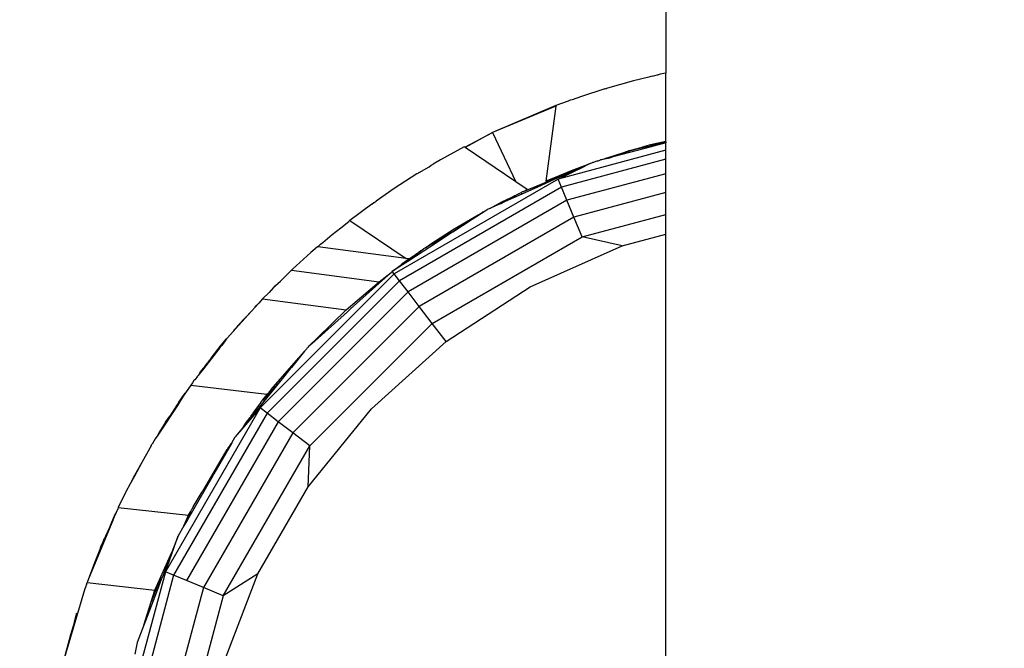
# Model space of a CAD drawing. Units: millimetres. Extents: x 22598 to 29374, y -7629 to 4.
# Drawn here: x 27745 to 27846, y -3435 to -3371 of the extents above; entities that cross this region are included whole.
import ezdxf

# ---------------------------------------------------------------- set-up
doc = ezdxf.new("R2010")
doc.units = ezdxf.units.MM
doc.layers.add('Strefa bezpieczna', color=8, linetype='Continuous')
doc.dimstyles.get("Standard").update_dxf_attribs({"dimtxt": 180, "dimasz": 200, "dimexe": 0.18, "dimexo": 0.0625, "dimgap": 200, "dimtad": 0, "dimtih": 1, "dimtoh": 1, "dimlfac": 0.001, "dimzin": 0, "dimdsep": 46, "dimtxsty": 'Standard', "dimcen": 0.09, "dimse1": 1, "dimse2": 1, "dimadec": 0, "dimazin": 0, "dimtfac": 1, "dimtdec": 4, "dimtofl": 0, "dimtmove": 0, "dimatfit": 3, "dimfxl": 1, "dimtolj": 1, "dimtzin": 0, "dimarcsym": 0})

# ---------------------------------------------------------------- blocks, each defined once
blk = doc.blocks.new('*D103')
at = {"layer": 'Defpoints', "color": 0}
for p in [(27910.74, -807.31), (27910.74, -3257.92), (25992.37, -4051.39)]:
    blk.add_point(p, dxfattribs=at)
at = {"layer": 'Strefa bezpieczna', "color": 0, "lineweight": -2}
for p, q in [((26192.37, -807.31), (26599.85, -807.31)), ((27710.74, -807.31), (27479.85, -807.31))]:
    blk.add_line(p, q, dxfattribs=at)
at = {"layer": 'Strefa bezpieczna', "color": 0}
for points in [[(26192.37, -773.98), (26192.37, -840.65), (25992.37, -807.31)], [(27710.74, -840.65), (27710.74, -773.98), (27910.74, -807.31)]]:
    blk.add_solid(points, dxfattribs=at)
at = {"layer": 'Strefa bezpieczna', "color": 0, "insert": (27039.85, -807.31), "char_height": 180, "attachment_point": 5}
blk.add_mtext('\\A1;1.92', dxfattribs=at)
blk = doc.blocks.new('*D109')
at = {"layer": 'Defpoints', "color": 0}
for p in [(29373.84, -113.72), (29373.84, -3334.99), (24705.86, -5197.72)]:
    blk.add_point(p, dxfattribs=at)
at = {"layer": 'Strefa bezpieczna', "color": 0, "lineweight": -2}
for p, q in [((24905.86, -113.72), (26569.85, -113.72)), ((29173.84, -113.72), (27509.85, -113.72))]:
    blk.add_line(p, q, dxfattribs=at)
at = {"layer": 'Strefa bezpieczna', "color": 0}
for points in [[(24905.86, -80.39), (24905.86, -147.05), (24705.86, -113.72)], [(29173.84, -147.05), (29173.84, -80.39), (29373.84, -113.72)]]:
    blk.add_solid(points, dxfattribs=at)
at = {"layer": 'Strefa bezpieczna', "color": 0, "insert": (27039.85, -113.72), "char_height": 180, "attachment_point": 5}
blk.add_mtext('\\A1;4.67', dxfattribs=at)

msp = doc.modelspace()

# ---------------------------------------------------------------- linework, layer by layer
for p, q in [((27811.36, -3336.108), (27811.36, -3376.12)), ((27809.624, -3376.524), (27808.056, -3376.908)), ((27809.828, -3376.464), (27809.624, -3376.524)), ((27810.007, -3376.431), (27809.828, -3376.464)), ((27810.007, -3376.431), (27810.257, -3376.369)), ((27810.257, -3376.369), (27810.483, -3376.309)), ((27810.483, -3376.309), (27810.581, -3376.29)), ((27810.78, -3376.241), (27810.581, -3376.29)), ((27811.36, -3376.12), (27810.78, -3376.241)), ((27811.36, -3383.128), (27811.36, -3376.12)), ((27805.082, -3377.756), (27802.686, -3378.52)), ((27805.082, -3377.756), (27805.211, -3377.712)), ((27805.211, -3377.712), (27805.26, -3377.699)), ((27805.357, -3377.668), (27805.26, -3377.699)), ((27808.056, -3376.908), (27805.357, -3377.668)), ((27801.517, -3378.925), (27801.309, -3379.011)), ((27801.717, -3378.865), (27801.517, -3378.925)), ((27802.686, -3378.52), (27801.717, -3378.865)), ((27800.045, -3379.462), (27793.507, -3382.253)), ((27800.034, -3379.541), (27793.507, -3382.253)), ((27800.034, -3379.541), (27799.021, -3387.237)), ((27800.045, -3379.462), (27800.034, -3379.541)), ((27801.309, -3379.011), (27800.045, -3379.462)), ((27790.676, -3383.764), (27793.507, -3382.253)), ((27793.507, -3382.253), (27790.704, -3383.783)), ((27793.507, -3382.253), (27795.929, -3387.307)), ((27790.603, -3383.715), (27788.148, -3385.069)), ((27790.676, -3383.764), (27790.603, -3383.715)), ((27790.704, -3383.783), (27790.676, -3383.764)), ((27795.929, -3387.307), (27790.704, -3383.783)), ((27809.208, -3383.904), (27805.919, -3384.756)), ((27807.546, -3384.145), (27809.182, -3383.682)), ((27809.182, -3383.682), (27808.231, -3383.999)), ((27809.317, -3383.766), (27808.231, -3383.999)), ((27809.806, -3383.505), (27809.182, -3383.682)), ((27810.995, -3383.406), (27809.208, -3383.904)), ((27809.317, -3383.766), (27811.36, -3383.217)), ((27810.995, -3383.406), (27809.317, -3383.766)), ((27809.806, -3383.505), (27811.36, -3383.128)), ((27811.36, -3383.162), (27809.806, -3383.505)), ((27811.034, -3383.398), (27810.995, -3383.406)), ((27811.36, -3383.307), (27811.034, -3383.398)), ((27811.36, -3383.162), (27811.36, -3383.128)), ((27811.36, -3383.217), (27811.36, -3383.162)), ((27811.36, -3383.217), (27811.36, -3383.307)), ((27811.36, -3384.071), (27811.36, -3383.307)), ((27811.36, -3384.071), (27800.283, -3387.039)), ((27811.36, -3385.004), (27800.631, -3387.879)), ((27805.431, -3384.916), (27804.645, -3385.068)), ((27804.645, -3385.068), (27805.055, -3384.953)), ((27805.055, -3384.953), (27807.059, -3384.284)), ((27806.805, -3384.414), (27805.055, -3384.953)), ((27805.672, -3384.852), (27805.431, -3384.916)), ((27805.919, -3384.756), (27805.672, -3384.852)), ((27807.979, -3384.053), (27806.805, -3384.414)), ((27807.38, -3384.193), (27806.805, -3384.414)), ((27807.059, -3384.284), (27807.38, -3384.193)), ((27807.38, -3384.193), (27807.546, -3384.145)), ((27807.979, -3384.053), (27807.546, -3384.145)), ((27808.231, -3383.999), (27807.979, -3384.053)), ((27811.36, -3385.004), (27811.36, -3384.071)), ((27811.36, -3386.489), (27811.36, -3385.004)), ((27785.953, -3386.378), (27786.978, -3385.766)), ((27786.978, -3385.766), (27787.212, -3385.614)), ((27787.212, -3385.614), (27787.418, -3385.504)), ((27788.148, -3385.069), (27787.418, -3385.504)), ((27802.624, -3385.836), (27799.021, -3387.237)), ((27803.023, -3385.705), (27799.879, -3387.087)), ((27800.283, -3387.039), (27803.023, -3385.705)), ((27802.624, -3385.836), (27801.594, -3386.305)), ((27801.662, -3386.151), (27803.596, -3385.45)), ((27803.596, -3385.45), (27802.624, -3385.836)), ((27803.596, -3385.45), (27803.023, -3385.705)), ((27803.596, -3385.45), (27803.834, -3385.344)), ((27803.923, -3385.32), (27803.834, -3385.344)), ((27804.343, -3385.166), (27803.923, -3385.32)), ((27804.343, -3385.166), (27804.418, -3385.15)), ((27804.418, -3385.15), (27804.516, -3385.11)), ((27804.516, -3385.11), (27804.645, -3385.068)), ((27800.283, -3387.039), (27783.381, -3396.798)), ((27785.739, -3386.505), (27783.382, -3388.023)), ((27785.827, -3386.453), (27785.739, -3386.505)), ((27785.827, -3386.453), (27785.869, -3386.425)), ((27785.894, -3386.41), (27785.869, -3386.425)), ((27785.953, -3386.378), (27785.894, -3386.41)), ((27796.705, -3388.306), (27801.594, -3386.305)), ((27799.021, -3387.237), (27801.662, -3386.151)), ((27801.594, -3386.305), (27799.879, -3387.087)), ((27800.631, -3387.879), (27800.283, -3387.039)), ((27811.36, -3386.489), (27801.185, -3389.215)), ((27811.36, -3388.423), (27811.36, -3386.489)), ((27783.382, -3388.023), (27781.52, -3389.315)), ((27800.631, -3387.879), (27783.934, -3397.519)), ((27797.105, -3388.101), (27795.929, -3387.307)), ((27798.155, -3387.873), (27796.543, -3388.59)), ((27799.879, -3387.087), (27796.705, -3388.306)), ((27799.879, -3387.087), (27798.155, -3387.873)), ((27801.185, -3389.215), (27800.631, -3387.879)), ((27795.811, -3388.764), (27793.756, -3389.819)), ((27794.404, -3389.542), (27795.811, -3388.764)), ((27794.541, -3389.359), (27795.811, -3388.764)), ((27796.543, -3388.59), (27794.81, -3389.362)), ((27795.811, -3388.764), (27794.81, -3389.362)), ((27795.811, -3388.764), (27796.068, -3388.632)), ((27796.068, -3388.632), (27796.273, -3388.509)), ((27796.273, -3388.509), (27796.46, -3388.417)), ((27796.595, -3388.351), (27796.46, -3388.417)), ((27796.46, -3388.417), (27796.543, -3388.59)), ((27796.595, -3388.351), (27796.659, -3388.329)), ((27796.659, -3388.329), (27796.705, -3388.306)), ((27796.705, -3388.306), (27797.105, -3388.101)), ((27811.36, -3388.423), (27801.906, -3390.956)), ((27811.36, -3390.676), (27811.36, -3388.423)), ((27781.078, -3389.621), (27778.83, -3391.297)), ((27781.078, -3389.621), (27781.298, -3389.468)), ((27781.298, -3389.468), (27781.325, -3389.444)), ((27781.325, -3389.444), (27781.52, -3389.315)), ((27801.185, -3389.215), (27784.815, -3398.666)), ((27793.232, -3390.064), (27793.072, -3390.136)), ((27793.232, -3390.064), (27794.541, -3389.359)), ((27793.756, -3389.819), (27793.232, -3390.064)), ((27794.404, -3389.542), (27793.756, -3389.819)), ((27794.81, -3389.362), (27794.404, -3389.542)), ((27801.906, -3390.956), (27801.185, -3389.215)), ((27801.906, -3390.956), (27785.962, -3400.162)), ((27792.755, -3390.342), (27789.438, -3392.476)), ((27789.438, -3392.476), (27792.421, -3390.502)), ((27789.567, -3392.163), (27792.027, -3390.714)), ((27792.027, -3390.714), (27792.421, -3390.502)), ((27792.498, -3390.451), (27792.421, -3390.502)), ((27792.611, -3390.399), (27792.498, -3390.451)), ((27792.755, -3390.342), (27792.611, -3390.399)), ((27793.072, -3390.136), (27792.755, -3390.342)), ((27802.746, -3392.984), (27801.906, -3390.956)), ((27802.746, -3392.984), (27811.36, -3390.676)), ((27811.36, -3392.719), (27811.36, -3390.676)), ((27776.993, -3392.758), (27777.891, -3392.071)), ((27777.891, -3392.071), (27778.702, -3391.402)), ((27778.768, -3391.345), (27778.702, -3391.402)), ((27778.83, -3391.297), (27778.768, -3391.345)), ((27778.83, -3391.297), (27784.639, -3395.215)), ((27776.052, -3393.557), (27776.993, -3392.758)), ((27787.163, -3393.705), (27789.567, -3392.163)), ((27787.298, -3401.903), (27802.746, -3392.984)), ((27789.438, -3392.476), (27787.304, -3393.713)), ((27787.304, -3393.713), (27788.184, -3393.082)), ((27789.438, -3392.476), (27787.858, -3393.522)), ((27806.872, -3393.922), (27802.746, -3392.984)), ((27806.872, -3393.922), (27811.36, -3392.719)), ((27811.36, -3445.206), (27811.36, -3392.719)), ((27775.499, -3394.012), (27774.81, -3394.61)), ((27775.532, -3394.016), (27775.499, -3394.012)), ((27775.586, -3393.953), (27775.532, -3394.016)), ((27784.639, -3395.215), (27775.532, -3394.016)), ((27775.586, -3393.953), (27775.813, -3393.743)), ((27775.813, -3393.743), (27776.052, -3393.557)), ((27787.858, -3393.522), (27784.787, -3395.516)), ((27786.622, -3394.108), (27786.397, -3394.238)), ((27786.622, -3394.108), (27787.163, -3393.705)), ((27787.304, -3393.713), (27786.622, -3394.108)), ((27797.414, -3398.133), (27806.872, -3393.922)), ((27772.924, -3396.324), (27774.81, -3394.61)), ((27785.762, -3394.724), (27784.324, -3395.753)), ((27785.762, -3394.724), (27784.787, -3395.516)), ((27784.935, -3395.254), (27786.129, -3394.425)), ((27786.129, -3394.425), (27785.762, -3394.724)), ((27786.129, -3394.425), (27786.397, -3394.238)), ((27784.787, -3395.516), (27783.323, -3396.467)), ((27783.323, -3396.467), (27784.127, -3395.845)), ((27784.935, -3395.254), (27784.127, -3395.845)), ((27784.935, -3395.254), (27784.639, -3395.215)), ((27783.381, -3396.798), (27769.58, -3410.599)), ((27772.161, -3397.071), (27771.679, -3397.548)), ((27772.433, -3396.787), (27772.161, -3397.071)), ((27772.552, -3396.684), (27772.433, -3396.787)), ((27772.823, -3396.416), (27772.552, -3396.684)), ((27772.89, -3396.354), (27772.823, -3396.416)), ((27772.823, -3396.416), (27781.842, -3397.612)), ((27772.89, -3396.354), (27772.924, -3396.324)), ((27783.065, -3396.666), (27778.902, -3400.415)), ((27781.842, -3397.612), (27783.065, -3396.666)), ((27783.192, -3396.552), (27783.065, -3396.666)), ((27783.323, -3396.467), (27783.192, -3396.552)), ((27783.381, -3396.798), (27783.192, -3396.552)), ((27783.934, -3397.519), (27783.381, -3396.798)), ((27783.934, -3397.519), (27770.301, -3411.152)), ((27771.061, -3398.128), (27770.973, -3398.211)), ((27771.061, -3398.128), (27771.138, -3398.046)), ((27771.138, -3398.046), (27771.679, -3397.548)), ((27778.458, -3400.504), (27781.842, -3397.612)), ((27784.815, -3398.666), (27783.934, -3397.519)), ((27788.732, -3403.771), (27797.414, -3398.133)), ((27770.507, -3398.707), (27769.826, -3399.381)), ((27770.973, -3398.211), (27770.507, -3398.707)), ((27784.815, -3398.666), (27771.448, -3412.033)), ((27785.962, -3400.162), (27784.815, -3398.666)), ((27769.036, -3400.215), (27769.44, -3399.811)), ((27769.061, -3400.232), (27769.036, -3400.215)), ((27769.44, -3399.811), (27769.061, -3400.232)), ((27769.826, -3399.381), (27769.44, -3399.811)), ((27769.826, -3399.381), (27778.458, -3400.504)), ((27785.962, -3400.162), (27772.943, -3413.18)), ((27787.298, -3401.903), (27785.962, -3400.162)), ((27768.681, -3400.654), (27767.364, -3402.12)), ((27768.681, -3400.654), (27767.391, -3402.03)), ((27769.061, -3400.232), (27768.681, -3400.654)), ((27778.572, -3400.712), (27774.896, -3404.021)), ((27775.525, -3403.371), (27778.458, -3400.504)), ((27778.776, -3400.525), (27778.572, -3400.712)), ((27778.902, -3400.415), (27778.776, -3400.525)), ((27767.364, -3402.12), (27766.804, -3402.742)), ((27767.202, -3402.26), (27767.299, -3402.136)), ((27767.299, -3402.136), (27767.345, -3402.086)), ((27767.299, -3402.136), (27767.318, -3402.113)), ((27767.345, -3402.086), (27767.318, -3402.113)), ((27767.318, -3402.113), (27767.364, -3402.12)), ((27767.391, -3402.03), (27767.345, -3402.086)), ((27774.685, -3414.516), (27787.298, -3401.903)), ((27788.732, -3403.771), (27787.298, -3401.903)), ((27766.804, -3402.742), (27766.219, -3403.394)), ((27766.877, -3402.62), (27766.804, -3402.742)), ((27766.877, -3402.62), (27767.069, -3402.399)), ((27767.176, -3402.285), (27767.069, -3402.399)), ((27767.202, -3402.26), (27767.176, -3402.285)), ((27764.53, -3405.495), (27765.579, -3404.163)), ((27765.383, -3404.466), (27765.616, -3404.168)), ((27765.579, -3404.163), (27766.128, -3403.511)), ((27765.616, -3404.168), (27765.579, -3404.163)), ((27766.128, -3403.511), (27765.616, -3404.168)), ((27766.219, -3403.394), (27766.128, -3403.511)), ((27774.573, -3404.301), (27775.525, -3403.371)), ((27774.896, -3404.021), (27774.573, -3404.301)), ((27774.896, -3404.021), (27775.525, -3403.371)), ((27781.038, -3410.699), (27788.732, -3403.771)), ((27765.383, -3404.466), (27763.629, -3406.719)), ((27765.383, -3404.466), (27764.53, -3405.495)), ((27774.156, -3404.758), (27772.813, -3406.44)), ((27773.638, -3405.352), (27774.156, -3404.758)), ((27774.231, -3404.69), (27774.156, -3404.758)), ((27774.341, -3404.546), (27774.231, -3404.69)), ((27774.39, -3404.494), (27774.341, -3404.546)), ((27774.437, -3404.435), (27774.39, -3404.494)), ((27774.437, -3404.435), (27774.502, -3404.376)), ((27774.573, -3404.301), (27774.502, -3404.376)), ((27763.897, -3406.299), (27763.8, -3406.422)), ((27764.061, -3406.07), (27763.897, -3406.299)), ((27764.106, -3406.016), (27764.061, -3406.07)), ((27764.106, -3406.016), (27764.156, -3405.949)), ((27764.4, -3405.66), (27764.156, -3405.949)), ((27764.53, -3405.495), (27764.4, -3405.66)), ((27770.718, -3408.7), (27773.558, -3405.453)), ((27772.255, -3406.986), (27773.057, -3406.082)), ((27773.057, -3406.082), (27772.631, -3406.619)), ((27773.558, -3405.453), (27773.057, -3406.082)), ((27773.638, -3405.352), (27773.558, -3405.453)), ((27763.19, -3407.264), (27763.134, -3407.355)), ((27763.293, -3407.135), (27763.19, -3407.264)), ((27763.629, -3406.719), (27763.293, -3407.135)), ((27763.293, -3407.135), (27763.371, -3406.992)), ((27763.371, -3406.992), (27763.571, -3406.711)), ((27763.571, -3406.711), (27763.774, -3406.468)), ((27763.629, -3406.719), (27763.571, -3406.711)), ((27763.8, -3406.422), (27763.774, -3406.468)), ((27772.631, -3406.619), (27771.854, -3407.625)), ((27762.427, -3408.263), (27761.9, -3409.063)), ((27762.603, -3408.037), (27762.427, -3408.263)), ((27762.427, -3408.263), (27770.28, -3409.202)), ((27762.763, -3407.8), (27762.603, -3408.037)), ((27762.844, -3407.727), (27762.763, -3407.8)), ((27763.051, -3407.438), (27762.844, -3407.727)), ((27763.134, -3407.355), (27763.051, -3407.438)), ((27771.704, -3407.783), (27769.847, -3409.853)), ((27771.704, -3407.783), (27770.525, -3409.266)), ((27771.738, -3407.741), (27771.704, -3407.783)), ((27771.854, -3407.625), (27771.738, -3407.741)), ((27761.643, -3409.37), (27761.848, -3409.092)), ((27761.9, -3409.063), (27761.658, -3409.399)), ((27761.848, -3409.092), (27761.9, -3409.063)), ((27770.525, -3409.266), (27767.862, -3412.554)), ((27770.154, -3409.392), (27770.28, -3409.202)), ((27770.28, -3409.202), (27770.43, -3409.063)), ((27770.43, -3409.063), (27770.489, -3408.993)), ((27770.718, -3408.7), (27770.489, -3408.993)), ((27761.052, -3410.353), (27759.231, -3413.121)), ((27760.997, -3410.315), (27760.284, -3411.447)), ((27761.05, -3410.241), (27760.997, -3410.315)), ((27760.997, -3410.315), (27761.052, -3410.353)), ((27761.1, -3410.162), (27761.05, -3410.241)), ((27761.658, -3409.399), (27761.052, -3410.353)), ((27761.22, -3410.005), (27761.1, -3410.162)), ((27761.22, -3410.005), (27761.439, -3409.677)), ((27761.439, -3409.677), (27761.643, -3409.37)), ((27761.658, -3409.399), (27761.439, -3409.677)), ((27761.658, -3409.399), (27761.643, -3409.37)), ((27768.868, -3411.147), (27769.64, -3410.084)), ((27769.662, -3410.06), (27769.64, -3410.084)), ((27769.662, -3410.06), (27769.856, -3409.787)), ((27769.856, -3409.787), (27770.154, -3409.392)), ((27769.58, -3410.599), (27759.821, -3427.501)), ((27770.301, -3411.152), (27760.661, -3427.849)), ((27769.58, -3410.599), (27767.023, -3413.59)), ((27768.653, -3411.442), (27768.817, -3411.23)), ((27768.817, -3411.23), (27768.868, -3411.147)), ((27770.301, -3411.152), (27769.58, -3410.599)), ((27771.448, -3412.033), (27770.301, -3411.152)), ((27774.523, -3418.744), (27781.038, -3410.699)), ((27759.98, -3411.926), (27759.231, -3413.121)), ((27759.98, -3411.926), (27759.395, -3412.794)), ((27759.845, -3412.07), (27759.395, -3412.794)), ((27759.845, -3412.07), (27760.284, -3411.447)), ((27760.021, -3411.866), (27759.98, -3411.926)), ((27760.284, -3411.447), (27760.021, -3411.866)), ((27771.448, -3412.033), (27761.997, -3428.403)), ((27767.862, -3412.554), (27768.186, -3412.086)), ((27768.186, -3412.086), (27768.561, -3411.586)), ((27768.653, -3411.442), (27768.561, -3411.586)), ((27772.943, -3413.18), (27771.448, -3412.033)), ((27759.227, -3413.065), (27758.959, -3413.535)), ((27759.231, -3413.121), (27758.959, -3413.535)), ((27759.312, -3412.917), (27759.227, -3413.065)), ((27759.395, -3412.794), (27759.312, -3412.917)), ((27772.943, -3413.18), (27763.738, -3429.124)), ((27767.862, -3412.554), (27767.023, -3413.59)), ((27774.685, -3414.516), (27772.943, -3413.18)), ((27758.341, -3414.536), (27758.437, -3414.36)), ((27758.452, -3414.334), (27758.437, -3414.36)), ((27758.631, -3414.034), (27758.452, -3414.334)), ((27758.781, -3413.783), (27758.631, -3414.034)), ((27758.935, -3413.572), (27758.781, -3413.783)), ((27758.959, -3413.535), (27758.935, -3413.572)), ((27766.657, -3414.225), (27764.816, -3417.414)), ((27766.492, -3414.418), (27766.402, -3414.578)), ((27766.576, -3414.303), (27766.492, -3414.418)), ((27766.576, -3414.303), (27766.657, -3414.225)), ((27766.657, -3414.225), (27767.023, -3413.59)), ((27758.209, -3414.747), (27757.4, -3416.237)), ((27758.341, -3414.536), (27758.209, -3414.747)), ((27766.15, -3414.89), (27763.598, -3419.257)), ((27765.766, -3429.964), (27774.685, -3414.516)), ((27766.15, -3414.89), (27766.205, -3414.851)), ((27766.205, -3414.851), (27766.371, -3414.585)), ((27766.371, -3414.585), (27766.402, -3414.578)), ((27774.523, -3418.744), (27774.685, -3414.516)), ((27757.4, -3416.237), (27756.619, -3417.593)), ((27757.4, -3416.237), (27756.64, -3417.636)), ((27764.816, -3417.414), (27764.695, -3417.595)), ((27756.197, -3418.451), (27755.758, -3419.254)), ((27756.619, -3417.593), (27756.197, -3418.451)), ((27756.64, -3417.636), (27756.197, -3418.451)), ((27756.619, -3417.593), (27756.64, -3417.636)), ((27764.695, -3417.595), (27763.915, -3418.974)), ((27755.688, -3419.395), (27754.963, -3420.876)), ((27755.71, -3419.348), (27755.688, -3419.395)), ((27755.724, -3419.323), (27755.71, -3419.348)), ((27755.758, -3419.254), (27755.724, -3419.323)), ((27763.915, -3418.974), (27762.084, -3422.145)), ((27762.684, -3420.821), (27763.598, -3419.257)), ((27763.909, -3418.776), (27763.598, -3419.257)), ((27769.347, -3427.71), (27774.523, -3418.744)), ((27754.732, -3421.363), (27754.644, -3421.553)), ((27754.747, -3421.395), (27754.673, -3421.573)), ((27754.903, -3421.021), (27754.732, -3421.363)), ((27754.732, -3421.363), (27754.747, -3421.395)), ((27754.903, -3421.021), (27754.747, -3421.395)), ((27754.963, -3420.876), (27754.903, -3421.021)), ((27754.963, -3420.876), (27762.184, -3421.678)), ((27762.414, -3421.329), (27761.72, -3422.775)), ((27762.414, -3421.329), (27762.084, -3422.145)), ((27762.184, -3421.678), (27762.414, -3421.329)), ((27762.414, -3421.329), (27762.556, -3421.04)), ((27762.605, -3420.97), (27762.556, -3421.04)), ((27762.605, -3420.97), (27762.684, -3420.821)), ((27754.405, -3422.219), (27751.894, -3428.235)), ((27754.121, -3422.78), (27754.644, -3421.553)), ((27754.121, -3422.78), (27754.405, -3422.219)), ((27754.405, -3422.219), (27754.673, -3421.573)), ((27754.644, -3421.553), (27754.673, -3421.573)), ((27761.72, -3422.775), (27762.184, -3421.678)), ((27762.084, -3422.145), (27761.72, -3422.775)), ((27754.121, -3422.78), (27753.633, -3423.812)), ((27761.72, -3422.775), (27761.133, -3423.792)), ((27753.49, -3424.15), (27753.304, -3424.632)), ((27753.511, -3424.099), (27753.49, -3424.15)), ((27753.633, -3423.812), (27753.511, -3424.099)), ((27759.821, -3427.501), (27761.133, -3423.792)), ((27761.133, -3423.792), (27760.493, -3425.461)), ((27753.121, -3425.035), (27752.508, -3426.573)), ((27753.121, -3425.035), (27753.278, -3424.653)), ((27753.304, -3424.632), (27753.278, -3424.653)), ((27759.358, -3428), (27760.493, -3425.461)), ((27760.493, -3425.461), (27759.541, -3427.94)), ((27752.508, -3426.573), (27751.894, -3428.235)), ((27759.821, -3427.501), (27754.769, -3446.354)), ((27760.661, -3427.849), (27759.821, -3427.501)), ((27751.678, -3428.829), (27751.759, -3428.589)), ((27751.894, -3428.235), (27751.759, -3428.589)), ((27751.759, -3428.589), (27758.743, -3429.375)), ((27760.661, -3427.849), (27755.671, -3446.473)), ((27759.358, -3428), (27758.362, -3430.582)), ((27758.743, -3429.375), (27759.358, -3428)), ((27759.396, -3428.283), (27758.905, -3429.596)), ((27759.541, -3427.94), (27759.396, -3428.283)), ((27761.997, -3428.403), (27760.661, -3427.849)), ((27763.738, -3429.124), (27761.997, -3428.403)), ((27765.637, -3437.375), (27769.347, -3427.71)), ((27769.347, -3427.71), (27765.766, -3429.964)), ((27751.498, -3429.366), (27749.332, -3436.686)), ((27751.619, -3428.981), (27751.498, -3429.366)), ((27751.678, -3428.829), (27751.619, -3428.981)), ((27758.905, -3429.596), (27757.597, -3433.004)), ((27758.362, -3430.582), (27758.743, -3429.375)), ((27763.738, -3429.124), (27758.973, -3446.907)), ((27765.766, -3429.964), (27763.738, -3429.124)), ((27757.597, -3433.004), (27758.362, -3430.582)), ((27765.766, -3429.964), (27761.149, -3447.194)), ((27750.463, -3432.646), (27750.044, -3433.974)), ((27750.463, -3432.646), (27750.711, -3431.723)), ((27757.597, -3433.004), (27756.911, -3434.79)), ((27750.044, -3433.974), (27749.332, -3436.686)), ((27750.044, -3433.974), (27750.086, -3434.002)), ((27756.911, -3434.79), (27756.661, -3435.967))]:
    msp.add_line(p, q)

# ---------------------------------------------------------------- dimensions: what is measured, and where the dimension line sits
at = {"layer": 'Strefa bezpieczna'}
for base, p1, p2, picture, middle in [((29373.839, -113.721), (24705.86, -5197.718), (29373.839, -3334.988), '*D109', (27039.85, -113.721)), ((27910.742, -807.314), (25992.367, -4051.393), (27910.742, -3257.916), '*D103', (27039.85, -807.314))]:
    dim = msp.add_linear_dim(base=base, p1=p1, p2=p2, dimstyle='Standard', dxfattribs=at)
    dim.commit()
    dim.dimension.update_dxf_attribs({"geometry": picture, "text_midpoint": middle, "dimtype": 160})

doc.saveas('drawing.dxf')
